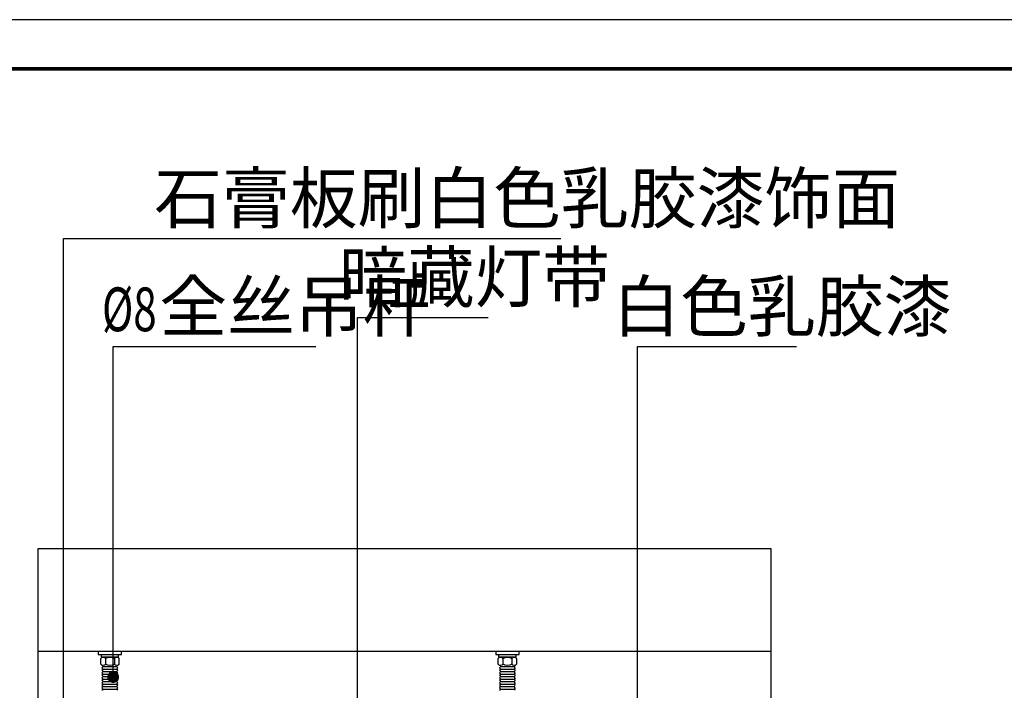
# Model space of a CAD drawing. Extents: x 350623 to 849616, y 275567 to 297537.
# Drawn here: x 799772 to 804789, y 282647 to 286067 of the extents above; entities that cross this region are included whole.
import ezdxf

# ---------------------------------------------------------------- set-up
doc = ezdxf.new("R2010")
doc.units = 0
doc.header["$LTSCALE"] = 1000
doc.header["$MEASUREMENT"] = 0
doc.linetypes.add('HIDDEN', pattern=[9.525, 6.35, -3.175])
for name, color, linetype in [('DIM_LEAD', 3, 'Continuous'), ('DT-通用', 6, 'Continuous'), ('K', 130, 'Continuous'), ('PUB_TEXT', 7, 'Continuous'), ('墙线', 7, 'Continuous')]:
    doc.layers.add(name, color=color, linetype=linetype)
doc.styles.add('_TCH_DIM', font='SIMPLEX', dxfattribs={"bigfont": 'GBCBIG'})

# ---------------------------------------------------------------- blocks, each defined once
blk = doc.blocks.new('A$C26BA6B84')
at = {"color": 134}
for p, q in [((86.41, 841.78), (95.65, 841.78)), ((356.45, 841.78), (365.7, 841.78))]:
    blk.add_line(p, q, dxfattribs=at)
at = {"color": 134, "linetype": 'Continuous'}
for p, q in [((87.95, 840.89), (87.95, 836.95)), ((94.11, 840.89), (94.11, 836.95)), ((357.99, 840.89), (357.99, 836.95)), ((364.16, 840.89), (364.16, 836.95))]:
    blk.add_line(p, q, dxfattribs=at)
at = {"color": 134}
for points in [[(83.11, 843.54), (98.95, 843.54), (98.95, 845.74), (83.11, 845.74)], [(353.15, 843.54), (369, 843.54), (369, 845.74), (353.15, 845.74)]]:
    blk.add_lwpolyline(points, close=True, dxfattribs=at)
for points in [[(96.75, 843.54), (96.75, 841.78), (85.31, 841.78), (85.31, 843.54)], [(366.8, 843.54), (366.8, 841.78), (355.35, 841.78), (355.35, 843.54)], [(85.64, 836.23), (86.49, 835.39)], [(96.42, 836.23), (95.57, 835.39)], [(355.68, 836.23), (356.53, 835.39)], [(366.46, 836.23), (365.62, 835.39)]]:
    blk.add_lwpolyline(points, dxfattribs=at)
at = {"color": 134, "linetype": 'Continuous'}
for points in [[(97.19, 840.89), (97.19, 836.95, -0.57735), (94.11, 836.95, -0.288675), (87.95, 836.95, -0.57735), (84.87, 836.95), (84.87, 840.89, -0.57735), (87.95, 840.89, -0.288675), (94.11, 840.89, -0.57735)], [(367.24, 840.89), (367.24, 836.95, -0.57735), (364.16, 836.95, -0.288675), (357.99, 836.95, -0.57735), (354.91, 836.95), (354.91, 840.89, -0.57735), (357.99, 840.89, -0.288675), (364.16, 840.89, -0.57735)]]:
    blk.add_lwpolyline(points, format="xyb", close=True, dxfattribs=at)
at = {"color": 134, "linetype": 'HIDDEN'}
for points in [[(85.64, 834.54), (86.49, 835.39)], [(85.64, 834.54), (86.49, 833.69)], [(85.64, 832.84), (86.49, 833.69)], [(85.64, 832.83), (86.49, 831.99)], [(85.64, 831.14), (86.49, 831.99)], [(85.64, 831.13), (86.49, 830.29)], [(85.64, 829.44), (86.49, 830.29)], [(96.42, 834.54), (95.57, 835.39)], [(96.42, 834.54), (95.57, 833.69)], [(96.42, 832.84), (95.57, 833.69)], [(96.42, 832.83), (95.57, 831.99)], [(96.42, 831.14), (95.57, 831.99)], [(96.42, 831.13), (95.57, 830.29)], [(96.42, 829.44), (95.57, 830.29)], [(355.68, 834.54), (356.53, 835.39)], [(355.68, 834.54), (356.53, 833.69)], [(355.68, 832.84), (356.53, 833.69)], [(355.68, 832.83), (356.53, 831.99)], [(355.68, 831.14), (356.53, 831.99)], [(355.68, 831.13), (356.53, 830.29)], [(355.68, 829.44), (356.53, 830.29)], [(366.46, 834.54), (365.62, 835.39)], [(366.46, 834.54), (365.62, 833.69)], [(366.46, 832.84), (365.62, 833.69)], [(366.46, 832.83), (365.62, 831.99)], [(366.46, 831.14), (365.62, 831.99)], [(366.46, 831.13), (365.62, 830.29)], [(366.46, 829.44), (365.62, 830.29)], [(85.64, 829.43), (86.49, 828.59)], [(85.64, 827.74), (86.49, 828.59)], [(85.64, 827.73), (86.49, 826.89)], [(85.64, 826.04), (86.49, 826.89)], [(85.64, 826.03), (86.49, 825.19)], [(85.64, 824.34), (86.49, 825.19)], [(85.64, 824.33), (86.49, 823.49)], [(85.64, 822.64), (86.49, 823.49)], [(96.42, 829.43), (95.57, 828.59)], [(96.42, 827.74), (95.57, 828.59)], [(96.42, 827.73), (95.57, 826.89)], [(96.42, 826.04), (95.57, 826.89)], [(96.42, 826.03), (95.57, 825.19)], [(96.42, 824.34), (95.57, 825.19)], [(96.42, 824.33), (95.57, 823.49)], [(96.42, 822.64), (95.57, 823.49)], [(355.68, 829.43), (356.53, 828.59)], [(355.68, 827.74), (356.53, 828.59)], [(355.68, 827.73), (356.53, 826.89)], [(355.68, 826.04), (356.53, 826.89)], [(355.68, 826.03), (356.53, 825.19)], [(355.68, 824.34), (356.53, 825.19)], [(355.68, 824.33), (356.53, 823.49)], [(355.68, 822.64), (356.53, 823.49)], [(366.46, 829.43), (365.62, 828.59)], [(366.46, 827.74), (365.62, 828.59)], [(366.46, 827.73), (365.62, 826.89)], [(366.46, 826.04), (365.62, 826.89)], [(366.46, 826.03), (365.62, 825.19)], [(366.46, 824.34), (365.62, 825.19)], [(366.46, 824.33), (365.62, 823.49)], [(366.46, 822.64), (365.62, 823.49)], [(85.64, 822.63), (86.49, 821.79)], [(85.64, 820.94), (86.49, 821.79)], [(85.64, 820.93), (86.49, 820.09)], [(85.64, 819.24), (86.49, 820.09)], [(96.42, 822.63), (95.57, 821.79)], [(96.42, 820.94), (95.57, 821.79)], [(96.42, 820.93), (95.57, 820.09)], [(96.42, 819.24), (95.57, 820.09)], [(355.68, 822.63), (356.53, 821.79)], [(355.68, 820.94), (356.53, 821.79)], [(355.68, 820.93), (356.53, 820.09)], [(355.68, 819.24), (356.53, 820.09)], [(366.46, 822.63), (365.62, 821.79)], [(366.46, 820.94), (365.62, 821.79)], [(366.46, 820.93), (365.62, 820.09)], [(366.46, 819.24), (365.62, 820.09)]]:
    blk.add_lwpolyline(points, dxfattribs=at)
at = {"color": 250, "linetype": 'HIDDEN'}
for points in [[(86.49, 835.39), (95.57, 835.39)], [(86.49, 833.69), (95.57, 833.69)], [(86.49, 831.99), (95.57, 831.99)], [(86.49, 830.29), (95.57, 830.29)], [(356.53, 835.39), (365.62, 835.39)], [(356.53, 833.69), (365.62, 833.69)], [(356.53, 831.99), (365.62, 831.99)], [(356.53, 830.29), (365.62, 830.29)], [(86.49, 828.59), (95.57, 828.59)], [(86.49, 826.89), (95.57, 826.89)], [(86.49, 825.19), (95.57, 825.19)], [(86.49, 823.49), (95.57, 823.49)], [(356.53, 828.59), (365.62, 828.59)], [(356.53, 826.89), (365.62, 826.89)], [(356.53, 825.19), (365.62, 825.19)], [(356.53, 823.49), (365.62, 823.49)], [(86.49, 821.79), (95.57, 821.79)], [(86.49, 820.09), (95.57, 820.09)], [(356.53, 821.79), (365.62, 821.79)], [(356.53, 820.09), (365.62, 820.09)]]:
    blk.add_lwpolyline(points, dxfattribs=at)
at = {"layer": 'Defpoints'}
blk.add_lwpolyline([(539.99, 228.69), (42.2, 228.69), (42.2, 915.74), (539.99, 915.74)], close=True, dxfattribs=at)
at = {"layer": 'DIM_LEAD'}
for p, q in [((59.58, 396.49), (59.58, 1126.56)), ((59.58, 1126.56), (397.51, 1126.56)), ((259.21, 483.61), (259.21, 1072.77)), ((259.21, 1072.77), (348.02, 1072.77)), ((93.25, 828.24), (93.25, 1052.92)), ((93.25, 1052.92), (230.83, 1052.92)), ((449.45, 590.53), (449.45, 1052.92)), ((449.45, 1052.92), (557.62, 1052.92))]:
    blk.add_line(p, q, dxfattribs=at)
at = {"layer": 'DIM_LEAD', "const_width": 4}
blk.add_lwpolyline([(93.25, 826.24, 1), (93.25, 830.24, 1)], format="xyb", close=True, dxfattribs=at)
at = {"layer": 'DT-通用', "color": 6}
blk.add_line((539.99, 845.74), (42.2, 845.74), dxfattribs=at)
blk.add_line((539.99, 845.74), (42.2, 845.74), dxfattribs=at)
at = {"layer": 'PUB_TEXT', "style": '_TCH_DIM'}
for s, height, p in [('石膏板刷白色乳胶漆饰面', 33.7589, (121.16, 1137.06)), ('暗藏灯带', 33.759, (246.67, 1083.27)), ('全丝吊杆', 33.759, (124.64, 1063.42)), ('白色乳胶漆', 33.759, (432.44, 1063.42))]:
    blk.add_text(s, height=height, dxfattribs=at).set_placement(p)
at = {"layer": 'PUB_TEXT', "style": '_TCH_DIM', "width": 0.705882}
blk.add_text('%%c8', height=29.75, dxfattribs=at).set_placement((85.64, 1063.42))

msp = doc.modelspace()

# ---------------------------------------------------------------- linework, layer by layer
at = {"layer": 'K'}
msp.add_lwpolyline([(795445.8, 275566.8), (810295.8, 275566.8), (810295.8, 286066.8), (795445.8, 286066.8)], close=True, dxfattribs=at)
at = {"layer": 'K', "const_width": 18.8}
msp.add_lwpolyline([(796070.8, 275816.8), (810045.8, 275816.8), (810045.8, 285816.8), (796070.8, 285816.8)], close=True, dxfattribs=at)

# ---------------------------------------------------------------- block references
at = {"layer": '墙线', "xscale": 7.5, "yscale": 7.5, "zscale": 7.5}
msp.add_blockref('A$C26BA6B84', (799549.2, 276502.3), dxfattribs=at)

doc.saveas('drawing.dxf')
